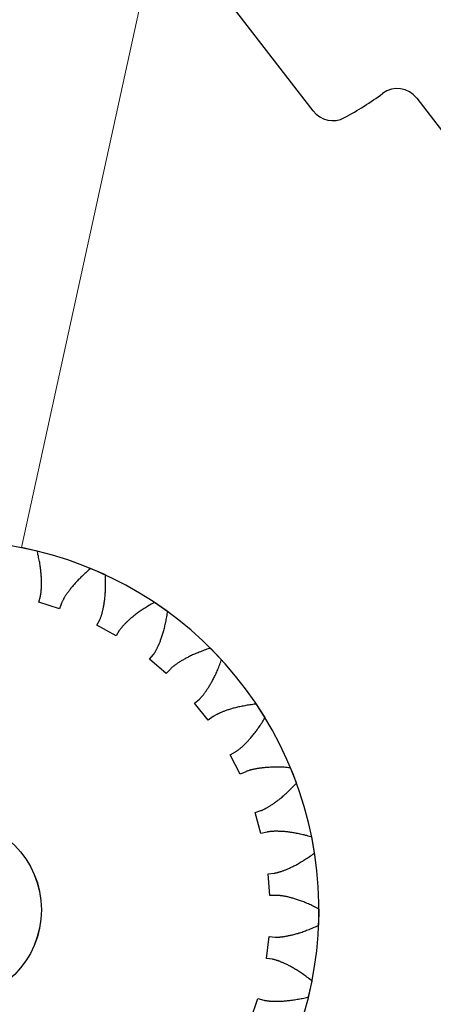
# Model space of a CAD drawing. Units: millimetres. Extents: x 3242 to 8147, y 199 to 1434.
# Drawn here: x 3333 to 3384, y 315 to 434 of the extents above; entities that cross this region are included whole.
import ezdxf

# ---------------------------------------------------------------- set-up
doc = ezdxf.new("R2010")
doc.units = ezdxf.units.MM
for name, color, linetype in [('14', 241, 'Continuous'), ('3', 3, 'Continuous'), ('5', 5, 'Continuous'), ('6', 6, 'Continuous'), ('8', 9, 'Continuous')]:
    doc.layers.add(name, color=color, linetype=linetype)

# ---------------------------------------------------------------- blocks, each defined once
blk = doc.blocks.new('A$C0A25068F')
at = {"layer": '3', "linetype": 'Continuous', "lineweight": 15}
blk.add_line((47.69, 156.88), (47.69, 89.75), dxfattribs=at)
at = {"layer": '3'}
for p, q in [((49.64, 89.75), (47.68, 89.75)), ((49.68, 89.67), (49.64, 89.75)), ((49.76, 89.51), (49.68, 89.67)), ((49.83, 89.35), (49.76, 89.51)), ((49.91, 89.19), (49.83, 89.35)), ((49.98, 89.04), (49.91, 89.19)), ((50.05, 88.88), (49.98, 89.04)), ((50.11, 88.73), (50.05, 88.88)), ((50.17, 88.58), (50.11, 88.73)), ((56.08, 88.58), (55.98, 88.44)), ((56.18, 88.72), (56.08, 88.58)), ((56.29, 88.86), (56.18, 88.72)), ((56.4, 89.01), (56.29, 88.86)), ((56.45, 89.08), (56.4, 89.01)), ((58.37, 88.69), (56.45, 89.08)), ((58.4, 88.61), (58.37, 88.69)), ((58.44, 88.44), (58.4, 88.61)), ((50.24, 88.44), (50.17, 88.58)), ((50.29, 88.29), (50.24, 88.44)), ((50.35, 88.15), (50.29, 88.29)), ((50.4, 88.01), (50.35, 88.15)), ((50.46, 87.87), (50.4, 88.01)), ((50.51, 87.74), (50.46, 87.87)), ((50.55, 87.61), (50.51, 87.74)), ((50.6, 87.48), (50.55, 87.61)), ((50.64, 87.35), (50.6, 87.48)), ((55.28, 87.4), (55.21, 87.28)), ((55.36, 87.52), (55.28, 87.4)), ((55.44, 87.65), (55.36, 87.52)), ((55.52, 87.78), (55.44, 87.65)), ((55.61, 87.91), (55.52, 87.78)), ((55.7, 88.04), (55.61, 87.91)), ((55.79, 88.17), (55.7, 88.04)), ((55.88, 88.31), (55.79, 88.17)), ((55.98, 88.44), (55.88, 88.31)), ((58.49, 88.26), (58.44, 88.44)), ((58.53, 88.1), (58.49, 88.26)), ((58.57, 87.93), (58.53, 88.1)), ((58.6, 87.77), (58.57, 87.93)), ((58.64, 87.61), (58.6, 87.77)), ((58.67, 87.45), (58.64, 87.61)), ((58.7, 87.29), (58.67, 87.45)), ((50.68, 87.22), (50.64, 87.35)), ((50.72, 87.1), (50.68, 87.22)), ((50.76, 86.98), (50.72, 87.1)), ((50.79, 86.86), (50.76, 86.98)), ((50.82, 86.75), (50.79, 86.86)), ((50.86, 86.64), (50.82, 86.75)), ((50.89, 86.53), (50.86, 86.64)), ((50.91, 86.42), (50.89, 86.53)), ((50.94, 86.32), (50.91, 86.42)), ((50.96, 86.22), (50.94, 86.32)), ((50.99, 86.12), (50.96, 86.22)), ((54.65, 86.26), (54.6, 86.16)), ((54.7, 86.37), (54.65, 86.26)), ((54.76, 86.47), (54.7, 86.37)), ((54.81, 86.58), (54.76, 86.47)), ((54.87, 86.69), (54.81, 86.58)), ((54.94, 86.8), (54.87, 86.69)), ((55, 86.92), (54.94, 86.8)), ((55.07, 87.04), (55, 86.92)), ((55.14, 87.15), (55.07, 87.04)), ((55.21, 87.28), (55.14, 87.15)), ((58.73, 87.14), (58.7, 87.29)), ((58.76, 86.99), (58.73, 87.14)), ((58.79, 86.84), (58.76, 86.99)), ((58.81, 86.7), (58.79, 86.84)), ((58.83, 86.55), (58.81, 86.7)), ((58.85, 86.42), (58.83, 86.55)), ((58.87, 86.28), (58.85, 86.42)), ((58.89, 86.15), (58.87, 86.28)), ((64.46, 86.3), (64.34, 86.18)), ((64.59, 86.41), (64.46, 86.3)), ((64.72, 86.53), (64.59, 86.41)), ((64.86, 86.65), (64.72, 86.53)), ((64.92, 86.71), (64.86, 86.65)), ((66.74, 85.95), (64.92, 86.71)), ((51.01, 86.02), (50.99, 86.12)), ((51.03, 85.93), (51.01, 86.02)), ((51.05, 85.84), (51.03, 85.93)), ((51.06, 85.75), (51.05, 85.84)), ((51.08, 85.66), (51.06, 85.75)), ((51.09, 85.58), (51.08, 85.66)), ((51.11, 85.5), (51.09, 85.58)), ((51.12, 85.43), (51.11, 85.5)), ((51.13, 85.35), (51.12, 85.43)), ((51.14, 85.28), (51.13, 85.35)), ((51.15, 85.22), (51.14, 85.28)), ((51.16, 85.15), (51.15, 85.22)), ((51.16, 85.09), (51.16, 85.15)), ((51.17, 85.03), (51.16, 85.09)), ((51.18, 84.98), (51.17, 85.03)), ((54.11, 84.99), (54.08, 84.93)), ((54.13, 85.06), (54.11, 84.99)), ((54.16, 85.13), (54.13, 85.06)), ((54.18, 85.2), (54.16, 85.13)), ((54.21, 85.28), (54.18, 85.2)), ((54.24, 85.35), (54.21, 85.28)), ((54.27, 85.43), (54.24, 85.35)), ((54.31, 85.52), (54.27, 85.43)), ((54.34, 85.6), (54.31, 85.52)), ((54.38, 85.69), (54.34, 85.6)), ((54.42, 85.78), (54.38, 85.69)), ((54.46, 85.87), (54.42, 85.78)), ((54.51, 85.97), (54.46, 85.87)), ((54.55, 86.06), (54.51, 85.97)), ((54.6, 86.16), (54.55, 86.06)), ((58.9, 86.01), (58.89, 86.15)), ((58.92, 85.89), (58.9, 86.01)), ((58.93, 85.76), (58.92, 85.89)), ((58.94, 85.64), (58.93, 85.76)), ((58.95, 85.52), (58.94, 85.64)), ((58.96, 85.41), (58.95, 85.52)), ((58.97, 85.29), (58.96, 85.41)), ((58.98, 85.18), (58.97, 85.29)), ((58.98, 85.08), (58.98, 85.18)), ((58.98, 84.97), (58.98, 85.08)), ((63.26, 85.08), (63.17, 84.98)), ((63.35, 85.18), (63.26, 85.08)), ((63.45, 85.29), (63.35, 85.18)), ((63.55, 85.4), (63.45, 85.29)), ((63.66, 85.5), (63.55, 85.4)), ((63.76, 85.61), (63.66, 85.5)), ((63.87, 85.72), (63.76, 85.61)), ((63.98, 85.84), (63.87, 85.72)), ((64.1, 85.95), (63.98, 85.84)), ((64.22, 86.06), (64.1, 85.95)), ((64.34, 86.18), (64.22, 86.06)), ((66.74, 85.87), (66.74, 85.95)), ((66.75, 85.69), (66.74, 85.87)), ((66.76, 85.51), (66.75, 85.69)), ((66.77, 85.34), (66.76, 85.51)), ((66.78, 85.17), (66.77, 85.34)), ((66.78, 85), (66.78, 85.17)), ((66.78, 84.84), (66.78, 85)), ((51.15, 83.74), (51.2, 84.49)), ((51.18, 84.92), (51.18, 84.98)), ((51.19, 84.83), (51.18, 84.92)), ((51.19, 84.74), (51.19, 84.83)), ((51.2, 84.67), (51.19, 84.74)), ((51.2, 84.61), (51.2, 84.67)), ((51.2, 84.54), (51.2, 84.61)), ((51.2, 84.49), (51.2, 84.54)), ((53.9, 84.22), (53.8, 83.48)), ((53.91, 84.28), (53.9, 84.22)), ((53.92, 84.34), (53.91, 84.28)), ((53.93, 84.4), (53.92, 84.34)), ((53.95, 84.47), (53.93, 84.4)), ((53.97, 84.55), (53.95, 84.47)), ((54, 84.65), (53.97, 84.55)), ((54.01, 84.7), (54, 84.65)), ((54.03, 84.75), (54.01, 84.7)), ((54.05, 84.81), (54.03, 84.75)), ((54.06, 84.87), (54.05, 84.81)), ((54.08, 84.93), (54.06, 84.87)), ((58.96, 83.83), (58.97, 83.89)), ((58.96, 83.77), (58.96, 83.83)), ((58.97, 83.96), (58.98, 84.02)), ((58.97, 83.89), (58.97, 83.96)), ((58.99, 84.87), (58.98, 84.97)), ((58.98, 84.17), (58.99, 84.25)), ((58.98, 84.09), (58.98, 84.17)), ((58.98, 84.02), (58.98, 84.09)), ((58.99, 84.77), (58.99, 84.87)), ((58.99, 84.68), (58.99, 84.77)), ((58.99, 84.58), (58.99, 84.68)), ((58.99, 84.49), (58.99, 84.58)), ((58.99, 84.41), (58.99, 84.49)), ((58.99, 84.33), (58.99, 84.41)), ((58.99, 84.25), (58.99, 84.33)), ((62.29, 83.87), (62.23, 83.79)), ((62.35, 83.95), (62.29, 83.87)), ((62.41, 84.03), (62.35, 83.95)), ((62.47, 84.12), (62.41, 84.03)), ((62.54, 84.21), (62.47, 84.12)), ((62.61, 84.3), (62.54, 84.21)), ((62.68, 84.39), (62.61, 84.3)), ((62.76, 84.48), (62.68, 84.39)), ((62.83, 84.58), (62.76, 84.48)), ((62.91, 84.68), (62.83, 84.58)), ((63, 84.77), (62.91, 84.68)), ((63.08, 84.87), (63, 84.77)), ((63.17, 84.98), (63.08, 84.87)), ((66.77, 83.91), (66.78, 84.06)), ((66.77, 83.77), (66.77, 83.91)), ((66.79, 84.68), (66.78, 84.84)), ((66.78, 84.21), (66.79, 84.36)), ((66.78, 84.06), (66.78, 84.21)), ((66.79, 84.52), (66.79, 84.68)), ((66.79, 84.36), (66.79, 84.52)), ((53.8, 83.48), (51.15, 83.74)), ((58.68, 82.5), (58.88, 83.23)), ((58.88, 83.23), (58.89, 83.28)), ((58.89, 83.28), (58.9, 83.35)), ((58.9, 83.35), (58.91, 83.41)), ((58.91, 83.41), (58.92, 83.48)), ((58.92, 83.48), (58.93, 83.57)), ((58.93, 83.57), (58.95, 83.66)), ((58.95, 83.71), (58.96, 83.77)), ((58.95, 83.66), (58.95, 83.71)), ((61.54, 82.61), (61.52, 82.56)), ((61.57, 82.68), (61.54, 82.61)), ((61.61, 82.75), (61.57, 82.68)), ((61.65, 82.84), (61.61, 82.75)), ((61.68, 82.89), (61.65, 82.84)), ((61.7, 82.94), (61.68, 82.89)), ((61.73, 82.99), (61.7, 82.94)), ((61.76, 83.04), (61.73, 82.99)), ((61.79, 83.1), (61.76, 83.04)), ((61.83, 83.16), (61.79, 83.1)), ((61.86, 83.22), (61.83, 83.16)), ((61.9, 83.28), (61.86, 83.22)), ((61.94, 83.35), (61.9, 83.28)), ((61.99, 83.42), (61.94, 83.35)), ((62.03, 83.49), (61.99, 83.42)), ((62.08, 83.56), (62.03, 83.49)), ((62.13, 83.63), (62.08, 83.56)), ((62.18, 83.71), (62.13, 83.63)), ((62.23, 83.79), (62.18, 83.71)), ((66.66, 82.5), (66.67, 82.62)), ((66.67, 82.62), (66.68, 82.73)), ((66.68, 82.73), (66.7, 82.85)), ((66.7, 82.85), (66.71, 82.97)), ((66.71, 82.97), (66.72, 83.1)), ((66.72, 83.1), (66.73, 83.23)), ((66.73, 83.23), (66.74, 83.36)), ((66.74, 83.36), (66.75, 83.49)), ((66.75, 83.49), (66.76, 83.63)), ((66.76, 83.63), (66.77, 83.77)), ((72.7, 82.69), (72.54, 82.6)), ((72.77, 82.73), (72.7, 82.69)), ((74.4, 81.64), (72.77, 82.73)), ((61.23, 81.73), (58.68, 82.5)), ((61.47, 82.44), (61.23, 81.73)), ((61.49, 82.49), (61.47, 82.44)), ((61.52, 82.56), (61.49, 82.49)), ((66.45, 81.4), (66.47, 81.47)), ((66.47, 81.47), (66.49, 81.55)), ((66.49, 81.55), (66.51, 81.63)), ((66.51, 81.63), (66.52, 81.72)), ((66.52, 81.72), (66.54, 81.8)), ((66.54, 81.8), (66.56, 81.9)), ((66.56, 81.9), (66.58, 81.99)), ((66.58, 81.99), (66.59, 82.09)), ((66.59, 82.09), (66.61, 82.19)), ((66.61, 82.19), (66.63, 82.29)), ((66.63, 82.29), (66.64, 82.39)), ((66.64, 82.39), (66.66, 82.5)), ((70.82, 81.46), (70.71, 81.37)), ((70.94, 81.54), (70.82, 81.46)), ((71.05, 81.63), (70.94, 81.54)), ((71.17, 81.71), (71.05, 81.63)), ((71.29, 81.8), (71.17, 81.71)), ((71.42, 81.88), (71.29, 81.8)), ((71.55, 81.97), (71.42, 81.88)), ((71.68, 82.06), (71.55, 81.97)), ((71.82, 82.15), (71.68, 82.06)), ((71.95, 82.24), (71.82, 82.15)), ((72.1, 82.33), (71.95, 82.24)), ((72.24, 82.42), (72.1, 82.33)), ((72.39, 82.51), (72.24, 82.42)), ((72.54, 82.6), (72.39, 82.51)), ((74.37, 81.38), (74.39, 81.55)), ((74.39, 81.55), (74.4, 81.64)), ((65.83, 79.83), (66.16, 80.5)), ((66.16, 80.5), (66.19, 80.55)), ((66.19, 80.55), (66.21, 80.61)), ((66.21, 80.61), (66.23, 80.67)), ((66.23, 80.67), (66.26, 80.74)), ((66.26, 80.74), (66.29, 80.82)), ((66.29, 80.82), (66.32, 80.91)), ((66.32, 80.91), (66.33, 80.96)), ((66.33, 80.96), (66.35, 81.01)), ((66.35, 81.01), (66.36, 81.07)), ((66.36, 81.07), (66.38, 81.13)), ((66.38, 81.13), (66.4, 81.19)), ((66.4, 81.19), (66.42, 81.26)), ((66.42, 81.26), (66.43, 81.33)), ((66.43, 81.33), (66.45, 81.4)), ((69.43, 80.26), (69.37, 80.2)), ((69.5, 80.33), (69.43, 80.26)), ((69.56, 80.39), (69.5, 80.33)), ((69.63, 80.46), (69.56, 80.39)), ((69.71, 80.53), (69.63, 80.46)), ((69.79, 80.6), (69.71, 80.53)), ((69.87, 80.67), (69.79, 80.6)), ((69.95, 80.74), (69.87, 80.67)), ((70.03, 80.82), (69.95, 80.74)), ((70.12, 80.9), (70.03, 80.82)), ((70.21, 80.97), (70.12, 80.9)), ((70.31, 81.05), (70.21, 80.97)), ((70.4, 81.13), (70.31, 81.05)), ((70.5, 81.21), (70.4, 81.13)), ((70.61, 81.29), (70.5, 81.21)), ((70.71, 81.37), (70.61, 81.29)), ((74.14, 80.07), (74.17, 80.22)), ((74.17, 80.22), (74.2, 80.37)), ((74.2, 80.37), (74.23, 80.53)), ((74.23, 80.53), (74.26, 80.69)), ((74.26, 80.69), (74.29, 80.86)), ((74.29, 80.86), (74.32, 81.03)), ((74.32, 81.03), (74.34, 81.2)), ((74.34, 81.2), (74.37, 81.38)), ((68.18, 78.57), (65.83, 79.83)), ((68.56, 79.22), (68.18, 78.57)), ((68.58, 79.27), (68.56, 79.22)), ((68.62, 79.32), (68.58, 79.27)), ((68.66, 79.37), (68.62, 79.32)), ((68.7, 79.43), (68.66, 79.37)), ((68.75, 79.5), (68.7, 79.43)), ((68.81, 79.58), (68.75, 79.5)), ((68.84, 79.62), (68.81, 79.58)), ((68.88, 79.66), (68.84, 79.62)), ((68.92, 79.71), (68.88, 79.66)), ((68.96, 79.75), (68.92, 79.71)), ((69, 79.8), (68.96, 79.75)), ((69.04, 79.85), (69, 79.8)), ((69.09, 79.91), (69.04, 79.85)), ((69.14, 79.96), (69.09, 79.91)), ((69.19, 80.02), (69.14, 79.96)), ((69.25, 80.08), (69.19, 80.02)), ((69.31, 80.14), (69.25, 80.08)), ((69.37, 80.2), (69.31, 80.14)), ((73.87, 78.96), (73.9, 79.09)), ((73.9, 79.09), (73.94, 79.22)), ((73.94, 79.22), (73.97, 79.35)), ((73.97, 79.35), (74.01, 79.49)), ((74.01, 79.49), (74.04, 79.63)), ((74.04, 79.63), (74.08, 79.77)), ((74.08, 79.77), (74.11, 79.92)), ((74.11, 79.92), (74.14, 80.07)), ((73.47, 77.78), (73.51, 77.87)), ((73.51, 77.87), (73.54, 77.97)), ((73.54, 77.97), (73.58, 78.06)), ((73.58, 78.06), (73.62, 78.17)), ((73.62, 78.17), (73.65, 78.27)), ((73.65, 78.27), (73.69, 78.38)), ((73.69, 78.38), (73.72, 78.49)), ((73.72, 78.49), (73.76, 78.6)), ((73.76, 78.6), (73.8, 78.72)), ((73.8, 78.72), (73.83, 78.84)), ((73.83, 78.84), (73.87, 78.96)), ((72.88, 76.55), (72.92, 76.62)), ((72.92, 76.62), (72.96, 76.69)), ((72.96, 76.69), (73.01, 76.77)), ((73.01, 76.77), (73.03, 76.82)), ((73.03, 76.82), (73.06, 76.87)), ((73.06, 76.87), (73.09, 76.92)), ((73.09, 76.92), (73.11, 76.98)), ((73.11, 76.98), (73.14, 77.03)), ((73.14, 77.03), (73.17, 77.09)), ((73.17, 77.09), (73.2, 77.16)), ((73.2, 77.16), (73.24, 77.23)), ((73.24, 77.23), (73.27, 77.3)), ((73.27, 77.3), (73.3, 77.37)), ((73.3, 77.37), (73.33, 77.44)), ((73.33, 77.44), (73.37, 77.52)), ((73.37, 77.52), (73.4, 77.61)), ((73.4, 77.61), (73.44, 77.69)), ((73.44, 77.69), (73.47, 77.78)), ((78.06, 76.67), (77.93, 76.61)), ((78.2, 76.73), (78.06, 76.67)), ((78.35, 76.79), (78.2, 76.73)), ((78.49, 76.85), (78.35, 76.79)), ((78.64, 76.91), (78.49, 76.85)), ((78.8, 76.97), (78.64, 76.91)), ((78.95, 77.03), (78.8, 76.97)), ((79.11, 77.09), (78.95, 77.03)), ((79.28, 77.15), (79.11, 77.09)), ((79.44, 77.21), (79.28, 77.15)), ((79.61, 77.27), (79.44, 77.21)), ((79.69, 77.3), (79.61, 77.27)), ((81.08, 75.91), (79.69, 77.3)), ((72.32, 75.8), (72.78, 76.4)), ((74.38, 74.11), (72.32, 75.8)), ((72.78, 76.4), (72.81, 76.45)), ((72.81, 76.45), (72.85, 76.5)), ((72.85, 76.5), (72.88, 76.55)), ((75.79, 75.43), (75.72, 75.38)), ((75.86, 75.48), (75.79, 75.43)), ((75.93, 75.53), (75.86, 75.48)), ((76.01, 75.58), (75.93, 75.53)), ((76.09, 75.63), (76.01, 75.58)), ((76.17, 75.68), (76.09, 75.63)), ((76.26, 75.74), (76.17, 75.68)), ((76.35, 75.79), (76.26, 75.74)), ((76.44, 75.85), (76.35, 75.79)), ((76.54, 75.9), (76.44, 75.85)), ((76.63, 75.96), (76.54, 75.9)), ((76.74, 76.02), (76.63, 75.96)), ((76.84, 76.07), (76.74, 76.02)), ((76.95, 76.13), (76.84, 76.07)), ((77.06, 76.19), (76.95, 76.13)), ((77.17, 76.25), (77.06, 76.19)), ((77.29, 76.31), (77.17, 76.25)), ((77.41, 76.37), (77.29, 76.31)), ((77.53, 76.43), (77.41, 76.37)), ((77.66, 76.49), (77.53, 76.43)), ((77.79, 76.55), (77.66, 76.49)), ((77.93, 76.61), (77.79, 76.55)), ((80.88, 75.33), (80.94, 75.49)), ((80.94, 75.49), (81, 75.66)), ((81, 75.66), (81.05, 75.83)), ((81.05, 75.83), (81.08, 75.91)), ((74.87, 74.68), (74.38, 74.11)), ((74.91, 74.72), (74.87, 74.68)), ((74.96, 74.77), (74.91, 74.72)), ((75, 74.81), (74.96, 74.77)), ((75.06, 74.86), (75, 74.81)), ((75.12, 74.91), (75.06, 74.86)), ((75.19, 74.98), (75.12, 74.91)), ((75.23, 75.01), (75.19, 74.98)), ((75.28, 75.05), (75.23, 75.01)), ((75.32, 75.08), (75.28, 75.05)), ((75.37, 75.12), (75.32, 75.08)), ((75.42, 75.16), (75.37, 75.12)), ((75.48, 75.2), (75.42, 75.16)), ((75.53, 75.25), (75.48, 75.2)), ((75.59, 75.29), (75.53, 75.25)), ((75.66, 75.34), (75.59, 75.29)), ((75.72, 75.38), (75.66, 75.34)), ((80.4, 74.14), (80.46, 74.28)), ((80.46, 74.28), (80.52, 74.42)), ((80.52, 74.42), (80.58, 74.56)), ((80.58, 74.56), (80.64, 74.71)), ((80.64, 74.71), (80.7, 74.86)), ((80.7, 74.86), (80.76, 75.01)), ((80.76, 75.01), (80.82, 75.17)), ((80.82, 75.17), (80.88, 75.33)), ((79.8, 72.95), (79.86, 73.06)), ((79.86, 73.06), (79.92, 73.16)), ((79.92, 73.16), (79.98, 73.27)), ((79.98, 73.27), (80.03, 73.39)), ((80.03, 73.39), (80.09, 73.51)), ((80.09, 73.51), (80.15, 73.63)), ((80.15, 73.63), (80.21, 73.75)), ((80.21, 73.75), (80.27, 73.88)), ((80.27, 73.88), (80.33, 74.01)), ((80.33, 74.01), (80.4, 74.14)), ((79.08, 71.81), (79.12, 71.87)), ((79.12, 71.87), (79.17, 71.94)), ((79.17, 71.94), (79.21, 72)), ((79.21, 72), (79.26, 72.08)), ((79.26, 72.08), (79.31, 72.15)), ((79.31, 72.15), (79.36, 72.23)), ((79.36, 72.23), (79.42, 72.31)), ((79.42, 72.31), (79.47, 72.39)), ((79.47, 72.39), (79.52, 72.48)), ((79.52, 72.48), (79.58, 72.56)), ((79.58, 72.56), (79.63, 72.66)), ((79.63, 72.66), (79.69, 72.75)), ((79.69, 72.75), (79.74, 72.85)), ((79.74, 72.85), (79.8, 72.95)), ((77.9, 70.59), (78.46, 71.09)), ((78.46, 71.09), (78.5, 71.13)), ((78.5, 71.13), (78.55, 71.18)), ((78.55, 71.18), (78.59, 71.22)), ((78.59, 71.22), (78.64, 71.27)), ((78.64, 71.27), (78.7, 71.34)), ((78.7, 71.34), (78.76, 71.41)), ((78.76, 71.41), (78.8, 71.45)), ((78.8, 71.45), (78.83, 71.49)), ((78.83, 71.49), (78.87, 71.54)), ((78.87, 71.54), (78.91, 71.59)), ((78.91, 71.59), (78.95, 71.64)), ((78.95, 71.64), (78.99, 71.69)), ((78.99, 71.69), (79.03, 71.75)), ((79.03, 71.75), (79.08, 71.81)), ((79.59, 68.54), (77.9, 70.59)), ((81.01, 69.45), (80.94, 69.42)), ((81.08, 69.48), (81.01, 69.45)), ((81.15, 69.52), (81.08, 69.48)), ((81.23, 69.55), (81.15, 69.52)), ((81.31, 69.58), (81.23, 69.55)), ((81.39, 69.62), (81.31, 69.58)), ((81.48, 69.65), (81.39, 69.62)), ((81.56, 69.69), (81.48, 69.65)), ((81.66, 69.72), (81.56, 69.69)), ((81.75, 69.76), (81.66, 69.72)), ((81.85, 69.79), (81.75, 69.76)), ((81.95, 69.83), (81.85, 69.79)), ((82.05, 69.87), (81.95, 69.83)), ((82.16, 69.9), (82.05, 69.87)), ((82.27, 69.94), (82.16, 69.9)), ((82.39, 69.98), (82.27, 69.94)), ((82.5, 70.01), (82.39, 69.98)), ((82.62, 70.05), (82.5, 70.01)), ((82.75, 70.08), (82.62, 70.05)), ((82.87, 70.12), (82.75, 70.08)), ((83, 70.15), (82.87, 70.12)), ((83.14, 70.19), (83, 70.15)), ((83.27, 70.22), (83.14, 70.19)), ((83.41, 70.26), (83.27, 70.22)), ((83.55, 70.29), (83.41, 70.26)), ((83.7, 70.32), (83.55, 70.29)), ((83.85, 70.36), (83.7, 70.32)), ((84, 70.39), (83.85, 70.36)), ((84.16, 70.42), (84, 70.39)), ((84.32, 70.45), (84.16, 70.42)), ((84.48, 70.48), (84.32, 70.45)), ((84.64, 70.51), (84.48, 70.48)), ((84.81, 70.53), (84.64, 70.51)), ((84.99, 70.56), (84.81, 70.53)), ((85.16, 70.58), (84.99, 70.56)), ((85.34, 70.61), (85.16, 70.58)), ((85.42, 70.62), (85.34, 70.61)), ((86.51, 68.99), (85.42, 70.62)), ((80.19, 68.99), (79.59, 68.54)), ((80.23, 69.02), (80.19, 68.99)), ((80.29, 69.06), (80.23, 69.02)), ((80.34, 69.09), (80.29, 69.06)), ((80.4, 69.13), (80.34, 69.09)), ((80.47, 69.17), (80.4, 69.13)), ((80.56, 69.22), (80.47, 69.17)), ((80.6, 69.25), (80.56, 69.22)), ((80.65, 69.27), (80.6, 69.25)), ((80.7, 69.3), (80.65, 69.27)), ((80.76, 69.33), (80.7, 69.3)), ((80.82, 69.36), (80.76, 69.33)), ((80.88, 69.39), (80.82, 69.36)), ((80.94, 69.42), (80.88, 69.39)), ((86.02, 68.17), (86.11, 68.31)), ((86.11, 68.31), (86.2, 68.46)), ((86.2, 68.46), (86.29, 68.61)), ((86.29, 68.61), (86.38, 68.76)), ((86.38, 68.76), (86.47, 68.91)), ((86.47, 68.91), (86.51, 68.99)), ((85.16, 66.93), (85.24, 67.04)), ((85.24, 67.04), (85.33, 67.15)), ((85.33, 67.15), (85.41, 67.27)), ((85.41, 67.27), (85.5, 67.39)), ((85.5, 67.39), (85.58, 67.51)), ((85.58, 67.51), (85.67, 67.63)), ((85.67, 67.63), (85.76, 67.76)), ((85.76, 67.76), (85.84, 67.9)), ((85.84, 67.9), (85.93, 68.03)), ((85.93, 68.03), (86.02, 68.17)), ((84.18, 65.78), (84.24, 65.85)), ((84.24, 65.85), (84.31, 65.92)), ((84.31, 65.92), (84.38, 66)), ((84.38, 66), (84.46, 66.08)), ((84.46, 66.08), (84.53, 66.16)), ((84.53, 66.16), (84.6, 66.25)), ((84.6, 66.25), (84.68, 66.34)), ((84.68, 66.34), (84.76, 66.43)), ((84.76, 66.43), (84.84, 66.52)), ((84.84, 66.52), (84.91, 66.62)), ((84.91, 66.62), (84.99, 66.72)), ((84.99, 66.72), (85.08, 66.82)), ((85.08, 66.82), (85.16, 66.93)), ((82.36, 64.39), (83.01, 64.77)), ((83.01, 64.77), (83.05, 64.8)), ((83.05, 64.8), (83.11, 64.84)), ((83.11, 64.84), (83.16, 64.87)), ((83.16, 64.87), (83.22, 64.92)), ((83.22, 64.92), (83.28, 64.97)), ((83.28, 64.97), (83.36, 65.03)), ((83.36, 65.03), (83.4, 65.06)), ((83.4, 65.06), (83.45, 65.09)), ((83.45, 65.09), (83.49, 65.13)), ((83.49, 65.13), (83.54, 65.17)), ((83.54, 65.17), (83.59, 65.22)), ((83.59, 65.22), (83.64, 65.26)), ((83.64, 65.26), (83.69, 65.31)), ((83.69, 65.31), (83.75, 65.36)), ((83.75, 65.36), (83.8, 65.41)), ((83.8, 65.41), (83.86, 65.46)), ((83.86, 65.46), (83.92, 65.52)), ((83.92, 65.52), (83.98, 65.58)), ((83.98, 65.58), (84.05, 65.65)), ((84.05, 65.65), (84.11, 65.71)), ((84.11, 65.71), (84.18, 65.78)), ((83.61, 62.05), (82.36, 64.39)), ((84.29, 62.38), (83.61, 62.05)), ((84.34, 62.4), (84.29, 62.38)), ((84.4, 62.43), (84.34, 62.4)), ((84.45, 62.45), (84.4, 62.43)), ((84.52, 62.47), (84.45, 62.45)), ((84.6, 62.5), (84.52, 62.47)), ((84.69, 62.53), (84.6, 62.5)), ((84.74, 62.55), (84.69, 62.53)), ((84.8, 62.56), (84.74, 62.55)), ((84.85, 62.58), (84.8, 62.56)), ((84.91, 62.6), (84.85, 62.58)), ((84.98, 62.61), (84.91, 62.6)), ((85.04, 62.63), (84.98, 62.61)), ((85.11, 62.65), (85.04, 62.63)), ((85.18, 62.67), (85.11, 62.65)), ((85.26, 62.69), (85.18, 62.67)), ((85.34, 62.7), (85.26, 62.69)), ((85.42, 62.72), (85.34, 62.7)), ((85.5, 62.74), (85.42, 62.72)), ((85.59, 62.76), (85.5, 62.74)), ((85.68, 62.77), (85.59, 62.76)), ((85.77, 62.79), (85.68, 62.77)), ((85.87, 62.81), (85.77, 62.79)), ((85.97, 62.82), (85.87, 62.81)), ((86.07, 62.84), (85.97, 62.82)), ((86.18, 62.86), (86.07, 62.84)), ((86.29, 62.87), (86.18, 62.86)), ((86.4, 62.89), (86.29, 62.87)), ((86.52, 62.9), (86.4, 62.89)), ((86.64, 62.91), (86.52, 62.9)), ((86.76, 62.93), (86.64, 62.91)), ((86.88, 62.94), (86.76, 62.93)), ((87.01, 62.95), (86.88, 62.94)), ((87.14, 62.96), (87.01, 62.95)), ((87.28, 62.97), (87.14, 62.96)), ((87.41, 62.98), (87.28, 62.97)), ((87.55, 62.98), (87.41, 62.98)), ((87.7, 62.99), (87.55, 62.98)), ((87.84, 62.99), (87.7, 62.99)), ((87.99, 63), (87.84, 62.99)), ((88.15, 63), (87.99, 63)), ((88.3, 63), (88.15, 63)), ((88.46, 63), (88.3, 63)), ((88.62, 63), (88.46, 63)), ((88.79, 63), (88.62, 63)), ((88.95, 62.99), (88.79, 63)), ((89.12, 62.99), (88.95, 62.99)), ((89.3, 62.98), (89.12, 62.99)), ((89.47, 62.97), (89.3, 62.98)), ((89.65, 62.96), (89.47, 62.97)), ((89.74, 62.95), (89.65, 62.96)), ((90.49, 61.14), (89.74, 62.95)), ((90.32, 60.94), (90.43, 61.07)), ((90.43, 61.07), (90.49, 61.14)), ((89.18, 59.77), (89.29, 59.87)), ((89.29, 59.87), (89.4, 59.98)), ((89.4, 59.98), (89.51, 60.09)), ((89.51, 60.09), (89.62, 60.2)), ((89.62, 60.2), (89.73, 60.31)), ((89.73, 60.31), (89.85, 60.43)), ((89.85, 60.43), (89.96, 60.55)), ((89.96, 60.55), (90.08, 60.68)), ((90.08, 60.68), (90.2, 60.81)), ((90.2, 60.81), (90.32, 60.94)), ((87.82, 58.62), (87.91, 58.69)), ((87.91, 58.69), (87.99, 58.76)), ((87.99, 58.76), (88.08, 58.82)), ((88.08, 58.82), (88.18, 58.9)), ((88.18, 58.9), (88.27, 58.97)), ((88.27, 58.97), (88.36, 59.05)), ((88.36, 59.05), (88.46, 59.13)), ((88.46, 59.13), (88.56, 59.21)), ((88.56, 59.21), (88.66, 59.3)), ((88.66, 59.3), (88.76, 59.38)), ((88.76, 59.38), (88.86, 59.48)), ((88.86, 59.48), (88.97, 59.57)), ((88.97, 59.57), (89.07, 59.67)), ((89.07, 59.67), (89.18, 59.77)), ((85.52, 57.44), (86.23, 57.69)), ((86.23, 57.69), (86.28, 57.71)), ((86.28, 57.71), (86.34, 57.73)), ((86.34, 57.73), (86.4, 57.76)), ((86.4, 57.76), (86.46, 57.79)), ((86.46, 57.79), (86.54, 57.82)), ((86.54, 57.82), (86.63, 57.87)), ((86.63, 57.87), (86.67, 57.89)), ((86.67, 57.89), (86.72, 57.92)), ((86.72, 57.92), (86.77, 57.95)), ((86.77, 57.95), (86.83, 57.98)), ((86.83, 57.98), (86.88, 58.01)), ((86.88, 58.01), (86.94, 58.04)), ((86.94, 58.04), (87, 58.08)), ((87, 58.08), (87.07, 58.12)), ((87.07, 58.12), (87.13, 58.16)), ((87.13, 58.16), (87.2, 58.2)), ((87.2, 58.2), (87.27, 58.25)), ((87.27, 58.25), (87.34, 58.29)), ((87.34, 58.29), (87.42, 58.34)), ((87.42, 58.34), (87.49, 58.39)), ((87.49, 58.39), (87.57, 58.45)), ((87.57, 58.45), (87.65, 58.5)), ((87.65, 58.5), (87.74, 58.56)), ((87.74, 58.56), (87.82, 58.62)), ((86.29, 54.9), (85.52, 57.44)), ((87.02, 55.09), (86.29, 54.9)), ((87.07, 55.1), (87.02, 55.09)), ((87.14, 55.12), (87.07, 55.1)), ((87.2, 55.13), (87.14, 55.12)), ((87.27, 55.14), (87.2, 55.13)), ((87.35, 55.15), (87.27, 55.14)), ((87.45, 55.16), (87.35, 55.15)), ((87.5, 55.17), (87.45, 55.16)), ((87.56, 55.17), (87.5, 55.17)), ((87.61, 55.18), (87.56, 55.17)), ((87.68, 55.18), (87.61, 55.18)), ((87.74, 55.19), (87.68, 55.18)), ((87.81, 55.19), (87.74, 55.19)), ((87.88, 55.2), (87.81, 55.19)), ((87.95, 55.2), (87.88, 55.2)), ((88.03, 55.2), (87.95, 55.2)), ((88.11, 55.2), (88.03, 55.2)), ((88.19, 55.21), (88.11, 55.2)), ((88.28, 55.21), (88.19, 55.21)), ((88.37, 55.21), (88.28, 55.21)), ((88.46, 55.21), (88.37, 55.21)), ((88.56, 55.21), (88.46, 55.21)), ((88.65, 55.2), (88.56, 55.21)), ((88.76, 55.2), (88.65, 55.2)), ((88.86, 55.2), (88.76, 55.2)), ((88.97, 55.19), (88.86, 55.2)), ((89.08, 55.18), (88.97, 55.19)), ((89.19, 55.18), (89.08, 55.18)), ((89.31, 55.17), (89.19, 55.18)), ((89.43, 55.16), (89.31, 55.17)), ((89.55, 55.15), (89.43, 55.16)), ((89.67, 55.13), (89.55, 55.15)), ((89.8, 55.12), (89.67, 55.13)), ((89.93, 55.1), (89.8, 55.12)), ((90.06, 55.09), (89.93, 55.1)), ((90.2, 55.07), (90.06, 55.09)), ((90.34, 55.05), (90.2, 55.07)), ((90.48, 55.03), (90.34, 55.05)), ((90.63, 55), (90.48, 55.03)), ((90.77, 54.98), (90.63, 55)), ((90.92, 54.95), (90.77, 54.98)), ((91.08, 54.92), (90.92, 54.95)), ((91.23, 54.89), (91.08, 54.92)), ((91.39, 54.86), (91.23, 54.89)), ((91.55, 54.82), (91.39, 54.86)), ((91.71, 54.78), (91.55, 54.82)), ((91.88, 54.74), (91.71, 54.78)), ((92.05, 54.7), (91.88, 54.74)), ((92.22, 54.66), (92.05, 54.7)), ((92.39, 54.61), (92.22, 54.66)), ((92.48, 54.59), (92.39, 54.61)), ((92.86, 52.67), (92.48, 54.59)), ((91.06, 51.42), (91.18, 51.5)), ((91.18, 51.5), (91.31, 51.58)), ((91.31, 51.58), (91.43, 51.66)), ((91.43, 51.66), (91.56, 51.74)), ((91.56, 51.74), (91.69, 51.82)), ((91.69, 51.82), (91.82, 51.91)), ((91.82, 51.91), (91.96, 52)), ((91.96, 52), (92.09, 52.1)), ((92.09, 52.1), (92.23, 52.19)), ((92.23, 52.19), (92.37, 52.29)), ((92.37, 52.29), (92.51, 52.4)), ((92.51, 52.4), (92.65, 52.5)), ((92.65, 52.5), (92.79, 52.61)), ((92.79, 52.61), (92.86, 52.67)), ((88.59, 50.26), (88.65, 50.28)), ((88.65, 50.28), (88.71, 50.3)), ((88.71, 50.3), (88.78, 50.32)), ((88.78, 50.32), (88.84, 50.35)), ((88.84, 50.35), (88.91, 50.37)), ((88.91, 50.37), (88.99, 50.4)), ((88.99, 50.4), (89.06, 50.43)), ((89.06, 50.43), (89.14, 50.46)), ((89.14, 50.46), (89.22, 50.49)), ((89.22, 50.49), (89.3, 50.52)), ((89.3, 50.52), (89.39, 50.56)), ((89.39, 50.56), (89.47, 50.6)), ((89.47, 50.6), (89.56, 50.64)), ((89.56, 50.64), (89.66, 50.68)), ((89.66, 50.68), (89.75, 50.72)), ((89.75, 50.72), (89.85, 50.77)), ((89.85, 50.77), (89.95, 50.81)), ((89.95, 50.81), (90.05, 50.86)), ((90.05, 50.86), (90.15, 50.92)), ((90.15, 50.92), (90.26, 50.97)), ((90.26, 50.97), (90.37, 51.03)), ((90.37, 51.03), (90.48, 51.09)), ((90.48, 51.09), (90.59, 51.15)), ((90.59, 51.15), (90.7, 51.22)), ((90.7, 51.22), (90.82, 51.28)), ((90.82, 51.28), (90.94, 51.35)), ((90.94, 51.35), (91.06, 51.42)), ((87.26, 50.01), (88.01, 50.11)), ((87.52, 47.36), (87.26, 50.01)), ((88.01, 50.11), (88.06, 50.12)), ((88.06, 50.12), (88.13, 50.13)), ((88.13, 50.13), (88.19, 50.15)), ((88.19, 50.15), (88.26, 50.16)), ((88.26, 50.16), (88.34, 50.19)), ((88.34, 50.19), (88.43, 50.21)), ((88.43, 50.21), (88.48, 50.23)), ((88.48, 50.23), (88.54, 50.24)), ((88.54, 50.24), (88.59, 50.26)), ((88.27, 47.41), (87.52, 47.36)), ((88.33, 47.41), (88.27, 47.41)), ((88.39, 47.41), (88.33, 47.41)), ((88.46, 47.41), (88.39, 47.41)), ((88.53, 47.41), (88.46, 47.41)), ((88.61, 47.4), (88.53, 47.41)), ((88.71, 47.4), (88.61, 47.4)), ((88.76, 47.39), (88.71, 47.4)), ((88.82, 47.39), (88.76, 47.39)), ((88.88, 47.38), (88.82, 47.39)), ((88.94, 47.37), (88.88, 47.38)), ((89, 47.36), (88.94, 47.37)), ((89.07, 47.36), (89, 47.36)), ((89.14, 47.35), (89.07, 47.36)), ((89.21, 47.33), (89.14, 47.35)), ((89.29, 47.32), (89.21, 47.33)), ((89.37, 47.31), (89.29, 47.32)), ((89.45, 47.29), (89.37, 47.31)), ((89.53, 47.28), (89.45, 47.29)), ((89.62, 47.26), (89.53, 47.28)), ((89.71, 47.24), (89.62, 47.26)), ((89.81, 47.22), (89.71, 47.24)), ((89.9, 47.2), (89.81, 47.22)), ((90, 47.18), (89.9, 47.2)), ((90.1, 47.15), (90, 47.18)), ((90.21, 47.13), (90.1, 47.15)), ((90.31, 47.1), (90.21, 47.13)), ((90.42, 47.07), (90.31, 47.1)), ((90.53, 47.04), (90.42, 47.07)), ((90.65, 47.01), (90.53, 47.04)), ((90.77, 46.97), (90.65, 47.01)), ((90.89, 46.93), (90.77, 46.97)), ((91.01, 46.9), (90.89, 46.93)), ((91.13, 46.86), (91.01, 46.9)), ((91.26, 46.81), (91.13, 46.86)), ((91.39, 46.77), (91.26, 46.81)), ((91.52, 46.72), (91.39, 46.77)), ((91.66, 46.67), (91.52, 46.72)), ((91.8, 46.62), (91.66, 46.67)), ((91.93, 46.57), (91.8, 46.62)), ((92.08, 46.51), (91.93, 46.57)), ((92.22, 46.45), (92.08, 46.51)), ((92.37, 46.39), (92.22, 46.45)), ((92.52, 46.33), (92.37, 46.39)), ((92.67, 46.26), (92.52, 46.33)), ((92.82, 46.19), (92.67, 46.26)), ((92.98, 46.12), (92.82, 46.19)), ((93.13, 46.05), (92.98, 46.12)), ((93.29, 45.97), (93.13, 46.05)), ((93.45, 45.89), (93.29, 45.97)), ((93.53, 45.85), (93.45, 45.89)), ((93.53, 43.89), (93.53, 45.85)), ((91.66, 43.08), (91.8, 43.13)), ((91.8, 43.13), (91.93, 43.18)), ((91.93, 43.18), (92.08, 43.24)), ((92.08, 43.24), (92.22, 43.3)), ((92.22, 43.3), (92.37, 43.36)), ((92.37, 43.36), (92.52, 43.42)), ((92.52, 43.42), (92.67, 43.49)), ((92.67, 43.49), (92.82, 43.55)), ((92.82, 43.55), (92.98, 43.62)), ((92.98, 43.62), (93.13, 43.7)), ((93.13, 43.7), (93.29, 43.77)), ((93.29, 43.77), (93.45, 43.85)), ((93.45, 43.85), (93.53, 43.89)), ((87.26, 39.73), (87.52, 42.38)), ((87.52, 42.38), (88.27, 42.33)), ((88.27, 42.33), (88.33, 42.33)), ((88.33, 42.33), (88.39, 42.33)), ((88.39, 42.33), (88.46, 42.33)), ((88.46, 42.33), (88.53, 42.34)), ((88.53, 42.34), (88.61, 42.34)), ((88.61, 42.34), (88.71, 42.35)), ((88.71, 42.35), (88.76, 42.35)), ((88.76, 42.35), (88.82, 42.36)), ((88.82, 42.36), (88.88, 42.37)), ((88.88, 42.37), (88.94, 42.37)), ((88.94, 42.37), (89, 42.38)), ((89, 42.38), (89.07, 42.39)), ((89.07, 42.39), (89.14, 42.4)), ((89.14, 42.4), (89.21, 42.41)), ((89.21, 42.41), (89.29, 42.42)), ((89.29, 42.42), (89.37, 42.44)), ((89.37, 42.44), (89.45, 42.45)), ((89.45, 42.45), (89.53, 42.47)), ((89.53, 42.47), (89.62, 42.48)), ((89.62, 42.48), (89.71, 42.5)), ((89.71, 42.5), (89.81, 42.52)), ((89.81, 42.52), (89.9, 42.54)), ((89.9, 42.54), (90, 42.57)), ((90, 42.57), (90.1, 42.59)), ((90.1, 42.59), (90.21, 42.62)), ((90.21, 42.62), (90.31, 42.65)), ((90.31, 42.65), (90.42, 42.67)), ((90.42, 42.67), (90.53, 42.71)), ((90.53, 42.71), (90.65, 42.74)), ((90.65, 42.74), (90.77, 42.77)), ((90.77, 42.77), (90.89, 42.81)), ((90.89, 42.81), (91.01, 42.85)), ((91.01, 42.85), (91.13, 42.89)), ((91.13, 42.89), (91.26, 42.93)), ((91.26, 42.93), (91.39, 42.98)), ((91.39, 42.98), (91.52, 43.03)), ((91.52, 43.03), (91.66, 43.08))]:
    blk.add_line(p, q, dxfattribs=at)
blk = doc.blocks.new('A$C6D5326A0')
at = {"layer": '5'}
for p, q in [((83.99, 11.91), (190.68, 11.91)), ((77.52, 1), (3.47, 1))]:
    blk.add_line(p, q, dxfattribs=at)
for centre, radius, start, end in [((83.99, 8.91), 3, 90, 178.5658), ((40.5, 10), 40.51, 350.7954, 358.5658), ((77.52, 4), 3, 270, 350.7954)]:
    blk.add_arc(centre, radius, start, end, dxfattribs=at)
blk = doc.blocks.new('A$C7BA96EC8')
at = {"layer": '8'}
blk.add_circle((81.68, 126.93), 11.09, dxfattribs=at)
blk.add_arc((81.68, 126.93), 44.87, 301.1697, 181.9763, dxfattribs=at)

msp = doc.modelspace()

# ---------------------------------------------------------------- linework, layer by layer
at = {"layer": '8'}
msp.add_circle((3325.02, 326.2), 11.09, dxfattribs=at)

# ---------------------------------------------------------------- block references
at = {"layer": '14', "rotation": 347.6290482751788}
msp.add_blockref('A$C0A25068F', (3267.88, 292.79), dxfattribs=at)
at = {"layer": '6', "rotation": 307.7100907394715}
msp.add_blockref('A$C6D5326A0', (3321, 484.04), dxfattribs=at)
at = {"layer": '6', "linetype": 'Continuous'}
msp.add_blockref('A$C7BA96EC8', (3243.35, 199.27), dxfattribs=at)

doc.saveas('drawing.dxf')
